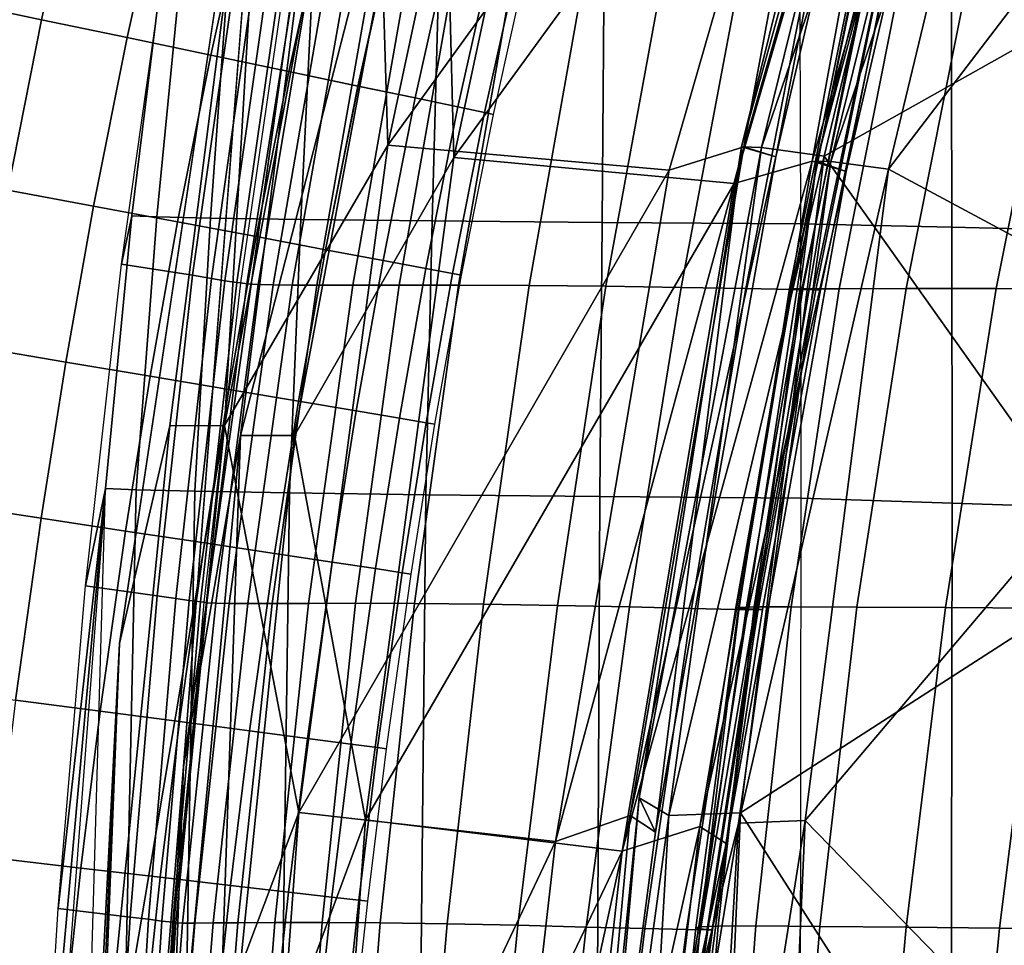
# Model space of a CAD drawing. Units: inches. Extents: x -13 to 14.7, y -14 to 12.8.
# Drawn here: x -10.2 to -8.5, y 3.1 to 4.7 of the extents above; entities that cross this region are included whole.
import ezdxf

# ---------------------------------------------------------------- set-up
doc = ezdxf.new("R2010")
doc.units = ezdxf.units.IN
doc.header["$MEASUREMENT"] = 0
for name, color, linetype in [('SEAT-ARM', 5, 'Continuous'), ('SEAT-SEATBACK', 5, 'Continuous'), ('SEAT-SEATMOULD', 5, 'Continuous')]:
    doc.layers.add(name, color=color, linetype=linetype)

msp = doc.modelspace()

# ---------------------------------------------------------------- linework, layer by layer
at = {"layer": 'SEAT-ARM'}
for points in [[(-10.1363, 4.6641, 26.6101), (-10.0621, 4.9963, 26.6101), (-10.1991, 5.0289, 26.5801), (-10.2742, 4.693, 26.5801)], [(-10.1363, 4.6641, 25.2397), (-10.0621, 4.9963, 25.2397), (-10.1991, 5.0289, 25.2696), (-10.2742, 4.693, 25.2696)], [(-9.9953, 4.6346, 26.6101), (-9.9219, 4.963, 26.6101), (-10.0621, 4.9963, 26.6101), (-10.1363, 4.6641, 26.6101)], [(-9.9953, 4.6346, 25.2397), (-9.9219, 4.963, 25.2397), (-10.0621, 4.9963, 25.2397), (-10.1363, 4.6641, 25.2397)], [(-9.8574, 4.6057, 26.5801), (-9.7849, 4.9304, 26.5801), (-9.9219, 4.963, 26.6101), (-9.9953, 4.6346, 26.6101)], [(-9.8574, 4.6057, 25.2696), (-9.7849, 4.9304, 25.2696), (-9.9219, 4.963, 25.2397), (-9.9953, 4.6346, 25.2397)], [(-9.7286, 4.5788, 26.5215), (-9.6569, 4.9, 26.5215), (-9.7849, 4.9304, 26.5801), (-9.8574, 4.6057, 26.5801)], [(-9.7286, 4.5788, 25.3282), (-9.6568, 4.9, 25.3282), (-9.7849, 4.9304, 25.2696), (-9.8574, 4.6057, 25.2696)], [(-9.6146, 4.5549, 26.4369), (-9.5435, 4.8731, 26.4369), (-9.6569, 4.9, 26.5215), (-9.7286, 4.5788, 26.5215)], [(-9.6145, 4.5549, 25.4129), (-9.5435, 4.8731, 25.4129), (-9.6568, 4.9, 25.3282), (-9.7286, 4.5788, 25.3282)], [(-9.5202, 4.5352, 26.3298), (-9.4497, 4.8508, 26.3298), (-9.5435, 4.8731, 26.4369), (-9.6146, 4.5549, 26.4369)], [(-9.5202, 4.5352, 25.5199), (-9.4497, 4.8508, 25.5199), (-9.5435, 4.8731, 25.4129), (-9.6145, 4.5549, 25.4129)], [(-9.4497, 4.5204, 26.2051), (-9.3796, 4.8341, 26.2051), (-9.4497, 4.8508, 26.3298), (-9.5202, 4.5352, 26.3298)], [(-9.4497, 4.5204, 25.6446), (-9.3796, 4.8341, 25.6446), (-9.4497, 4.8508, 25.5199), (-9.5202, 4.5352, 25.5199)], [(-9.4062, 4.5113, 26.0681), (-9.3363, 4.8238, 26.0681), (-9.3796, 4.8341, 26.2051), (-9.4497, 4.5204, 26.2051)], [(-9.4062, 4.5113, 25.7816), (-9.3363, 4.8238, 25.7816), (-9.3796, 4.8341, 25.6446), (-9.4497, 4.5204, 25.6446)], [(-9.3914, 4.5082, 25.9249), (-9.3217, 4.8203, 25.9249), (-9.3363, 4.8238, 26.0681), (-9.4062, 4.5113, 26.0681)], [(-9.3914, 4.5082, 25.9249), (-9.3217, 4.8203, 25.9249), (-9.3363, 4.8238, 25.7816), (-9.4062, 4.5113, 25.7816)], [(-10.1919, 4.3833, 26.6101), (-10.1363, 4.6641, 26.6101), (-10.2742, 4.693, 26.5801), (-10.3304, 4.4093, 26.5801)], [(-10.1919, 4.3833, 25.2397), (-10.1363, 4.6641, 25.2397), (-10.2742, 4.693, 25.2696), (-10.3304, 4.4093, 25.2696)], [(-10.0504, 4.3568, 26.6101), (-9.9953, 4.6346, 26.6101), (-10.1363, 4.6641, 26.6101), (-10.1919, 4.3833, 26.6101)], [(-10.0504, 4.3568, 25.2397), (-9.9953, 4.6346, 25.2397), (-10.1363, 4.6641, 25.2397), (-10.1919, 4.3833, 25.2397)], [(-9.9119, 4.3309, 26.5801), (-9.8574, 4.6057, 26.5801), (-9.9953, 4.6346, 26.6101), (-10.0504, 4.3568, 26.6101)], [(-9.9119, 4.3309, 25.2696), (-9.8574, 4.6057, 25.2696), (-9.9953, 4.6346, 25.2397), (-10.0504, 4.3568, 25.2397)], [(-9.7825, 4.3067, 26.5215), (-9.7286, 4.5788, 26.5215), (-9.8574, 4.6057, 26.5801), (-9.9119, 4.3309, 26.5801)], [(-9.7825, 4.3067, 25.3282), (-9.7286, 4.5788, 25.3282), (-9.8574, 4.6057, 25.2696), (-9.9119, 4.3309, 25.2696)], [(-9.668, 4.2852, 26.4369), (-9.6146, 4.5549, 26.4369), (-9.7286, 4.5788, 26.5215), (-9.7825, 4.3067, 26.5215)], [(-9.668, 4.2852, 25.4129), (-9.6145, 4.5549, 25.4129), (-9.7286, 4.5788, 25.3282), (-9.7825, 4.3067, 25.3282)], [(-9.5733, 4.2675, 26.3298), (-9.5202, 4.5352, 26.3298), (-9.6146, 4.5549, 26.4369), (-9.668, 4.2852, 26.4369)], [(-9.5733, 4.2675, 25.5199), (-9.5202, 4.5352, 25.5199), (-9.6145, 4.5549, 25.4129), (-9.668, 4.2852, 25.4129)], [(-9.5025, 4.2542, 26.2051), (-9.4497, 4.5204, 26.2051), (-9.5202, 4.5352, 26.3298), (-9.5733, 4.2675, 26.3298)], [(-9.5025, 4.2542, 25.6446), (-9.4497, 4.5204, 25.6446), (-9.5202, 4.5352, 25.5199), (-9.5733, 4.2675, 25.5199)], [(-9.4587, 4.246, 26.0681), (-9.4062, 4.5113, 26.0681), (-9.4497, 4.5204, 26.2051), (-9.5025, 4.2542, 26.2051)], [(-9.4587, 4.246, 25.7816), (-9.4062, 4.5113, 25.7816), (-9.4497, 4.5204, 25.6446), (-9.5025, 4.2542, 25.6446)], [(-9.4439, 4.2432, 25.9249), (-9.3914, 4.5082, 25.9249), (-9.4062, 4.5113, 26.0681), (-9.4587, 4.246, 26.0681)], [(-9.4439, 4.2432, 25.9249), (-9.3914, 4.5082, 25.9249), (-9.4062, 4.5113, 25.7816), (-9.4587, 4.246, 25.7816)], [(-10.096, 4.1001, 26.6101), (-10.0504, 4.3568, 26.6101), (-10.1919, 4.3833, 26.6101), (-10.238, 4.124, 26.6101)], [(-10.096, 4.1001, 25.2397), (-10.0504, 4.3568, 25.2397), (-10.1919, 4.3833, 25.2397), (-10.238, 4.124, 25.2397)], [(-9.9571, 4.0767, 26.5801), (-9.9119, 4.3309, 26.5801), (-10.0504, 4.3568, 26.6101), (-10.096, 4.1001, 26.6101)], [(-9.957, 4.0767, 25.2696), (-9.9119, 4.3309, 25.2696), (-10.0504, 4.3568, 25.2397), (-10.096, 4.1001, 25.2397)], [(-9.8273, 4.0548, 26.5215), (-9.7825, 4.3067, 26.5215), (-9.9119, 4.3309, 26.5801), (-9.9571, 4.0767, 26.5801)], [(-9.8273, 4.0548, 25.3282), (-9.7825, 4.3067, 25.3282), (-9.9119, 4.3309, 25.2696), (-9.957, 4.0767, 25.2696)], [(-9.7124, 4.0355, 26.4369), (-9.668, 4.2852, 26.4369), (-9.7825, 4.3067, 26.5215), (-9.8273, 4.0548, 26.5215)], [(-9.7124, 4.0355, 25.4129), (-9.668, 4.2852, 25.4129), (-9.7825, 4.3067, 25.3282), (-9.8273, 4.0548, 25.3282)], [(-9.6173, 4.0195, 26.3298), (-9.5733, 4.2675, 26.3298), (-9.668, 4.2852, 26.4369), (-9.7124, 4.0355, 26.4369)], [(-9.6173, 4.0195, 25.5199), (-9.5733, 4.2675, 25.5199), (-9.668, 4.2852, 25.4129), (-9.7124, 4.0355, 25.4129)], [(-9.5463, 4.0075, 26.2051), (-9.5025, 4.2542, 26.2051), (-9.5733, 4.2675, 26.3298), (-9.6173, 4.0195, 26.3298)], [(-9.5463, 4.0075, 25.6446), (-9.5025, 4.2542, 25.6446), (-9.5733, 4.2675, 25.5199), (-9.6173, 4.0195, 25.5199)], [(-9.5024, 4.0002, 26.0681), (-9.4587, 4.246, 26.0681), (-9.5025, 4.2542, 26.2051), (-9.5463, 4.0075, 26.2051)], [(-9.5024, 4.0002, 25.7816), (-9.4587, 4.246, 25.7816), (-9.5025, 4.2542, 25.6446), (-9.5463, 4.0075, 25.6446)], [(-9.4876, 3.9977, 25.9249), (-9.4439, 4.2432, 25.9249), (-9.4587, 4.246, 26.0681), (-9.5024, 4.0002, 26.0681)], [(-9.4876, 3.9977, 25.9249), (-9.4439, 4.2432, 25.9249), (-9.4587, 4.246, 25.7816), (-9.5024, 4.0002, 25.7816)], [(-10.137, 3.8426, 26.6101), (-10.096, 4.1001, 26.6101), (-10.238, 4.124, 26.6101), (-10.2794, 3.8641, 26.6101)], [(-10.137, 3.8426, 25.2397), (-10.096, 4.1001, 25.2397), (-10.238, 4.124, 25.2397), (-10.2794, 3.8641, 25.2397)], [(-9.9977, 3.8217, 26.5801), (-9.9571, 4.0767, 26.5801), (-10.096, 4.1001, 26.6101), (-10.137, 3.8426, 26.6101)], [(-9.9977, 3.8217, 25.2696), (-9.957, 4.0767, 25.2696), (-10.096, 4.1001, 25.2397), (-10.137, 3.8426, 25.2397)], [(-9.8676, 3.8021, 26.5215), (-9.8273, 4.0548, 26.5215), (-9.9571, 4.0767, 26.5801), (-9.9977, 3.8217, 26.5801)], [(-9.8676, 3.8021, 25.3282), (-9.8273, 4.0548, 25.3282), (-9.957, 4.0767, 25.2696), (-9.9977, 3.8217, 25.2696)], [(-9.7523, 3.7847, 26.4369), (-9.7124, 4.0355, 26.4369), (-9.8273, 4.0548, 26.5215), (-9.8676, 3.8021, 26.5215)], [(-9.7523, 3.7847, 25.4129), (-9.7124, 4.0355, 25.4129), (-9.8273, 4.0548, 25.3282), (-9.8676, 3.8021, 25.3282)], [(-9.657, 3.7704, 26.3298), (-9.6173, 4.0195, 26.3298), (-9.7124, 4.0355, 26.4369), (-9.7523, 3.7847, 26.4369)], [(-9.657, 3.7704, 25.5199), (-9.6173, 4.0195, 25.5199), (-9.7124, 4.0355, 25.4129), (-9.7523, 3.7847, 25.4129)], [(-9.5858, 3.7597, 26.2051), (-9.5463, 4.0075, 26.2051), (-9.6173, 4.0195, 26.3298), (-9.657, 3.7704, 26.3298)], [(-9.5858, 3.7597, 25.6446), (-9.5463, 4.0075, 25.6446), (-9.6173, 4.0195, 25.5199), (-9.657, 3.7704, 25.5199)], [(-9.5418, 3.753, 26.0681), (-9.5024, 4.0002, 26.0681), (-9.5463, 4.0075, 26.2051), (-9.5858, 3.7597, 26.2051)], [(-9.5418, 3.753, 25.7816), (-9.5024, 4.0002, 25.7816), (-9.5463, 4.0075, 25.6446), (-9.5858, 3.7597, 25.6446)], [(-9.5269, 3.7508, 25.9249), (-9.4876, 3.9977, 25.9249), (-9.5024, 4.0002, 26.0681), (-9.5418, 3.753, 26.0681)], [(-9.5269, 3.7508, 25.9249), (-9.4876, 3.9977, 25.9249), (-9.5024, 4.0002, 25.7816), (-9.5418, 3.753, 25.7816)], [(-10.1792, 3.5432, 26.6101), (-10.137, 3.8426, 26.6101), (-10.2794, 3.8641, 26.6101), (-10.322, 3.5619, 26.6101)], [(-10.1792, 3.5432, 25.2397), (-10.137, 3.8426, 25.2397), (-10.2794, 3.8641, 25.2397), (-10.322, 3.5619, 25.2397)], [(-10.0395, 3.5248, 26.5801), (-9.9977, 3.8217, 26.5801), (-10.137, 3.8426, 26.6101), (-10.1792, 3.5432, 26.6101)], [(-10.0395, 3.5248, 25.2696), (-9.9977, 3.8217, 25.2696), (-10.137, 3.8426, 25.2397), (-10.1792, 3.5432, 25.2397)], [(-9.909, 3.5077, 26.5215), (-9.8676, 3.8021, 26.5215), (-9.9977, 3.8217, 26.5801), (-10.0395, 3.5248, 26.5801)], [(-9.909, 3.5077, 25.3282), (-9.8676, 3.8021, 25.3282), (-9.9977, 3.8217, 25.2696), (-10.0395, 3.5248, 25.2696)], [(-9.7935, 3.4925, 26.4369), (-9.7523, 3.7847, 26.4369), (-9.8676, 3.8021, 26.5215), (-9.909, 3.5077, 26.5215)], [(-9.7935, 3.4925, 25.4129), (-9.7523, 3.7847, 25.4129), (-9.8676, 3.8021, 25.3282), (-9.909, 3.5077, 25.3282)], [(-9.6979, 3.48, 26.3298), (-9.657, 3.7704, 26.3298), (-9.7523, 3.7847, 26.4369), (-9.7935, 3.4925, 26.4369)], [(-9.6979, 3.48, 25.5199), (-9.657, 3.7704, 25.5199), (-9.7523, 3.7847, 25.4129), (-9.7935, 3.4925, 25.4129)], [(-9.6265, 3.4706, 26.2051), (-9.5858, 3.7597, 26.2051), (-9.657, 3.7704, 26.3298), (-9.6979, 3.48, 26.3298)], [(-9.6265, 3.4706, 25.6446), (-9.5858, 3.7597, 25.6446), (-9.657, 3.7704, 25.5199), (-9.6979, 3.48, 25.5199)], [(-9.5824, 3.4648, 26.0681), (-9.5418, 3.753, 26.0681), (-9.5858, 3.7597, 26.2051), (-9.6265, 3.4706, 26.2051)], [(-9.5824, 3.4648, 25.7816), (-9.5418, 3.753, 25.7816), (-9.5858, 3.7597, 25.6446), (-9.6265, 3.4706, 25.6446)], [(-9.5674, 3.4629, 25.9249), (-9.5269, 3.7508, 25.9249), (-9.5418, 3.753, 26.0681), (-9.5824, 3.4648, 26.0681)], [(-9.5674, 3.4629, 25.9249), (-9.5269, 3.7508, 25.9249), (-9.5418, 3.753, 25.7816), (-9.5824, 3.4648, 25.7816)], [(-10.0714, 3.2663, 26.5801), (-10.0395, 3.5248, 26.5801), (-10.1792, 3.5432, 26.6101), (-10.2113, 3.2825, 26.6101)], [(-10.0714, 3.2663, 25.2696), (-10.0395, 3.5248, 25.2696), (-10.1792, 3.5432, 25.2397), (-10.2113, 3.2825, 25.2397)], [(-9.9407, 3.2512, 26.5215), (-9.909, 3.5077, 26.5215), (-10.0395, 3.5248, 26.5801), (-10.0714, 3.2663, 26.5801)], [(-9.9407, 3.2512, 25.3282), (-9.909, 3.5077, 25.3282), (-10.0395, 3.5248, 25.2696), (-10.0714, 3.2663, 25.2696)], [(-9.8249, 3.2378, 26.4369), (-9.7935, 3.4925, 26.4369), (-9.909, 3.5077, 26.5215), (-9.9407, 3.2512, 26.5215)], [(-9.8249, 3.2378, 25.4129), (-9.7935, 3.4925, 25.4129), (-9.909, 3.5077, 25.3282), (-9.9407, 3.2512, 25.3282)], [(-9.7292, 3.2267, 26.3298), (-9.6979, 3.48, 26.3298), (-9.7935, 3.4925, 26.4369), (-9.8249, 3.2378, 26.4369)], [(-9.7292, 3.2267, 25.5199), (-9.6979, 3.48, 25.5199), (-9.7935, 3.4925, 25.4129), (-9.8249, 3.2378, 25.4129)], [(-9.6576, 3.2185, 26.2051), (-9.6265, 3.4706, 26.2051), (-9.6979, 3.48, 26.3298), (-9.7292, 3.2267, 26.3298)], [(-9.6576, 3.2185, 25.6446), (-9.6265, 3.4706, 25.6446), (-9.6979, 3.48, 25.5199), (-9.7292, 3.2267, 25.5199)], [(-9.6134, 3.2133, 26.0681), (-9.5824, 3.4648, 26.0681), (-9.6265, 3.4706, 26.2051), (-9.6576, 3.2185, 26.2051)], [(-9.6134, 3.2133, 25.7816), (-9.5824, 3.4648, 25.7816), (-9.6265, 3.4706, 25.6446), (-9.6576, 3.2185, 25.6446)], [(-9.5985, 3.2116, 25.9249), (-9.5674, 3.4629, 25.9249), (-9.5824, 3.4648, 26.0681), (-9.6134, 3.2133, 26.0681)], [(-9.5985, 3.2116, 25.9249), (-9.5674, 3.4629, 25.9249), (-9.5824, 3.4648, 25.7816), (-9.6134, 3.2133, 25.7816)], [(-10.1042, 2.9593, 26.5801), (-10.0714, 3.2663, 26.5801), (-10.2113, 3.2825, 26.6101), (-10.2445, 2.9731, 26.6101)], [(-10.1042, 2.9593, 25.2696), (-10.0714, 3.2663, 25.2696), (-10.2113, 3.2825, 25.2397), (-10.2445, 2.9731, 25.2397)], [(-9.9733, 2.9463, 26.5215), (-9.9407, 3.2512, 26.5215), (-10.0714, 3.2663, 26.5801), (-10.1042, 2.9593, 26.5801)], [(-9.9733, 2.9463, 25.3282), (-9.9407, 3.2512, 25.3282), (-10.0714, 3.2663, 25.2696), (-10.1042, 2.9593, 25.2696)], [(-9.8573, 2.9349, 26.4369), (-9.8249, 3.2378, 26.4369), (-9.9407, 3.2512, 26.5215), (-9.9733, 2.9463, 26.5215)], [(-9.8573, 2.9349, 25.4129), (-9.8249, 3.2378, 25.4129), (-9.9407, 3.2512, 25.3282), (-9.9733, 2.9463, 25.3282)], [(-9.7614, 2.9254, 26.3298), (-9.7292, 3.2267, 26.3298), (-9.8249, 3.2378, 26.4369), (-9.8573, 2.9349, 26.4369)], [(-9.7614, 2.9254, 25.5199), (-9.7292, 3.2267, 25.5199), (-9.8249, 3.2378, 25.4129), (-9.8573, 2.9349, 25.4129)], [(-9.6897, 2.9184, 26.2051), (-9.6576, 3.2185, 26.2051), (-9.7292, 3.2267, 26.3298), (-9.7614, 2.9254, 26.3298)], [(-9.6897, 2.9184, 25.6446), (-9.6576, 3.2185, 25.6446), (-9.7292, 3.2267, 25.5199), (-9.7614, 2.9254, 25.5199)], [(-9.6455, 2.914, 26.0681), (-9.6134, 3.2133, 26.0681), (-9.6576, 3.2185, 26.2051), (-9.6897, 2.9184, 26.2051)], [(-9.6455, 2.914, 25.7816), (-9.6134, 3.2133, 25.7816), (-9.6576, 3.2185, 25.6446), (-9.6897, 2.9184, 25.6446)], [(-9.6305, 2.9125, 25.9249), (-9.5985, 3.2116, 25.9249), (-9.6134, 3.2133, 26.0681), (-9.6455, 2.914, 26.0681)], [(-9.6305, 2.9125, 25.9249), (-9.5985, 3.2116, 25.9249), (-9.6134, 3.2133, 25.7816), (-9.6455, 2.914, 25.7816)]]:
    msp.add_3dface(points, dxfattribs=at)
at = {"layer": 'SEAT-SEATBACK'}
for points in [[(-10.0045, 4.2614, 29.5251), (-9.9295, 4.7897, 29.5251), (-9.9258, 4.8412, 29.8751), (-9.9874, 4.3411, 29.8791)], [(-9.9874, 4.3411, 29.8791), (-9.9258, 4.8412, 29.8751), (-9.8971, 4.8402, 30.2237), (-9.9461, 4.3393, 30.2304)], [(-9.9461, 4.3393, 30.2304), (-9.8971, 4.8402, 30.2237), (-9.8212, 4.839, 30.5649), (-9.8579, 4.3372, 30.5727)], [(-9.8579, 4.3372, 30.5727), (-9.8212, 4.839, 30.5649), (-9.6838, 4.8376, 30.8861), (-9.709, 4.3349, 30.8931)], [(-9.709, 4.3349, 30.8931), (-9.6838, 4.8376, 30.8861), (-9.4785, 4.8362, 31.1685), (-9.4924, 4.3325, 31.1719)], [(-9.4924, 4.3325, 31.1719), (-9.4785, 4.8362, 31.1685), (-9.2079, 4.8348, 31.3887), (-9.2121, 4.33, 31.3862)], [(-9.2121, 4.33, 31.3862), (-9.2079, 4.8348, 31.3887), (-8.8868, 4.8334, 31.5248), (-8.8852, 4.3277, 31.5192)], [(-8.6353, 4.3221, 31.5493), (-8.6368, 4.8307, 31.5558), (-8.8868, 4.8334, 31.5248), (-8.8852, 4.3277, 31.5192)], [(-8.3866, 4.3162, 31.5091), (-8.388, 4.8277, 31.5156), (-8.6368, 4.8307, 31.5558), (-8.6353, 4.3221, 31.5493)], [(-9.9295, 4.7897, 29.5251), (-9.8128, 4.769, 29.5305), (-9.8872, 4.243, 29.5269), (-10.0045, 4.2614, 29.5251)], [(-9.8128, 4.769, 29.5305), (-9.7818, 4.7632, 29.5255), (-9.8563, 4.2379, 29.5209), (-9.8872, 4.243, 29.5269)], [(-9.7818, 4.7632, 29.5255), (-9.7594, 4.7589, 29.5121), (-9.8342, 4.2341, 29.5069), (-9.8563, 4.2379, 29.5209)], [(-9.7594, 4.7589, 29.5121), (-9.7389, 4.7557, 29.4848), (-9.8144, 4.2313, 29.479), (-9.8342, 4.2341, 29.5069)], [(-9.7389, 4.7557, 29.4848), (-9.7319, 4.7548, 29.4562), (-9.8083, 4.2306, 29.4502), (-9.8144, 4.2313, 29.479)], [(-9.7976, 4.2291, 29.2072), (-9.7149, 4.7527, 29.216), (-9.7319, 4.7548, 29.4562), (-9.8083, 4.2306, 29.4502)], [(-9.7791, 4.228, 28.9646), (-9.6918, 4.7511, 28.9762), (-9.7149, 4.7527, 29.216), (-9.7976, 4.2291, 29.2072)], [(-9.7544, 4.2273, 28.7226), (-9.6641, 4.75, 28.7369), (-9.6918, 4.7511, 28.9762), (-9.7791, 4.228, 28.9646)], [(-9.7228, 4.2269, 28.4813), (-9.631, 4.7493, 28.4983), (-9.6641, 4.75, 28.7369), (-9.7544, 4.2273, 28.7226)], [(-9.6826, 4.2267, 28.2414), (-9.5906, 4.7489, 28.2608), (-9.631, 4.7493, 28.4983), (-9.7228, 4.2269, 28.4813)], [(-9.6232, 4.2267, 27.9664), (-9.5314, 4.7488, 27.9858), (-9.5906, 4.7489, 28.2608), (-9.6826, 4.2267, 28.2414)], [(-9.5464, 4.227, 27.6958), (-9.4551, 4.7491, 27.715), (-9.5314, 4.7488, 27.9858), (-9.6232, 4.2267, 27.9664)], [(-9.4488, 4.227, 27.432), (-9.3574, 4.7495, 27.4513), (-9.4551, 4.7491, 27.715), (-9.5464, 4.227, 27.6958)], [(-9.3323, 4.2264, 27.176), (-9.2393, 4.7496, 27.1959), (-9.3574, 4.7495, 27.4513), (-9.4488, 4.227, 27.432)], [(-9.2057, 4.225, 26.9247), (-9.1099, 4.749, 26.9461), (-9.2393, 4.7496, 27.1959), (-9.3323, 4.2264, 27.176)], [(-9.0818, 4.223, 26.6721), (-8.9826, 4.7478, 26.6952), (-9.1099, 4.749, 26.9461), (-9.2057, 4.225, 26.9247)], [(-8.975, 4.221, 26.412), (-8.8724, 4.7462, 26.4364), (-8.9826, 4.7478, 26.6952), (-9.0818, 4.223, 26.6721)], [(-8.8987, 4.2195, 26.1414), (-8.7931, 4.745, 26.1666), (-8.8724, 4.7462, 26.4364), (-8.975, 4.221, 26.412)], [(-8.903, 4.2206, 24.4579), (-8.7973, 4.7429, 24.4836), (-8.792, 4.7435, 24.7648), (-8.8997, 4.2203, 24.7392)], [(-8.8812, 4.2207, 24.1775), (-8.7772, 4.7423, 24.2031), (-8.7973, 4.7429, 24.4836), (-8.903, 4.2206, 24.4579)], [(-8.8997, 4.2203, 24.7392), (-8.792, 4.7435, 24.7648), (-8.7733, 4.7439, 25.0456), (-8.8829, 4.2198, 25.02)], [(-8.8598, 4.219, 25.8629), (-8.7519, 4.7444, 25.8885), (-8.7931, 4.745, 26.1666), (-8.8987, 4.2195, 26.1414)], [(-8.8829, 4.2198, 25.02), (-8.7733, 4.7439, 25.0456), (-8.7531, 4.744, 25.3262), (-8.8635, 4.2193, 25.3007)], [(-8.8211, 4.2207, 23.903), (-8.7178, 4.7422, 23.9284), (-8.7772, 4.7423, 24.2031), (-8.8812, 4.2207, 24.1775)], [(-8.8635, 4.2193, 25.3007), (-8.7531, 4.744, 25.3262), (-8.7423, 4.7442, 25.6074), (-8.852, 4.219, 25.5818)], [(-8.852, 4.219, 25.5818), (-8.7423, 4.7442, 25.6074), (-8.7519, 4.7444, 25.8885), (-8.8598, 4.219, 25.8629)], [(-8.7109, 4.221, 23.6446), (-8.6069, 4.7435, 23.6703), (-8.7178, 4.7422, 23.9284), (-8.8211, 4.2207, 23.903)], [(-8.5625, 4.2212, 23.4057), (-8.4581, 4.7449, 23.4316), (-8.6069, 4.7435, 23.6703), (-8.7109, 4.221, 23.6446)], [(-8.4062, 4.2209, 23.1718), (-8.3025, 4.7451, 23.1972), (-8.4581, 4.7449, 23.4316), (-8.5625, 4.2212, 23.4057)], [(-10.0635, 3.7311, 29.5252), (-10.0045, 4.2614, 29.5251), (-9.9874, 4.3411, 29.8791), (-10.0309, 3.892, 29.8819)], [(-10.0309, 3.892, 29.8819), (-9.9874, 4.3411, 29.8791), (-9.9461, 4.3393, 30.2304), (-9.9801, 3.8898, 30.2351)], [(-9.9801, 3.8898, 30.2351), (-9.9461, 4.3393, 30.2304), (-9.8579, 4.3372, 30.5727), (-9.8836, 3.8872, 30.5785)], [(-9.8836, 3.8872, 30.5785), (-9.8579, 4.3372, 30.5727), (-9.709, 4.3349, 30.8931), (-9.7273, 3.8844, 30.8988)], [(-9.7273, 3.8844, 30.8988), (-9.709, 4.3349, 30.8931), (-9.4924, 4.3325, 31.1719), (-9.5029, 3.8814, 31.1754)], [(-9.5029, 3.8814, 31.1754), (-9.4924, 4.3325, 31.1719), (-9.2121, 4.33, 31.3862), (-9.2157, 3.8784, 31.3858)], [(-9.2157, 3.8784, 31.3858), (-9.2121, 4.33, 31.3862), (-8.8852, 4.3277, 31.5192), (-8.8846, 3.8756, 31.5168)], [(-8.6347, 3.8676, 31.5463), (-8.6353, 4.3221, 31.5493), (-8.8852, 4.3277, 31.5192), (-8.8846, 3.8756, 31.5168)], [(-8.3864, 3.8591, 31.5058), (-8.3866, 4.3162, 31.5091), (-8.6353, 4.3221, 31.5493), (-8.6347, 3.8676, 31.5463)], [(-10.0045, 4.2614, 29.5251), (-9.8872, 4.243, 29.5269), (-9.9456, 3.715, 29.5237), (-10.0635, 3.7311, 29.5252)], [(-9.8872, 4.243, 29.5269), (-9.8563, 4.2379, 29.5209), (-9.9148, 3.7106, 29.5169), (-9.9456, 3.715, 29.5237)], [(-9.8563, 4.2379, 29.5209), (-9.8342, 4.2341, 29.5069), (-9.8931, 3.7072, 29.5023), (-9.9148, 3.7106, 29.5169)], [(-9.8342, 4.2341, 29.5069), (-9.8144, 4.2313, 29.479), (-9.874, 3.7048, 29.4739), (-9.8931, 3.7072, 29.5023)], [(-9.8144, 4.2313, 29.479), (-9.8083, 4.2306, 29.4502), (-9.8686, 3.7043, 29.445), (-9.874, 3.7048, 29.4739)], [(-9.8635, 3.7033, 29.1999), (-9.7976, 4.2291, 29.2072), (-9.8083, 4.2306, 29.4502), (-9.8686, 3.7043, 29.445)], [(-9.8491, 3.7026, 28.9553), (-9.7791, 4.228, 28.9646), (-9.7976, 4.2291, 29.2072), (-9.8635, 3.7033, 29.1999)], [(-9.8268, 3.7023, 28.7112), (-9.7544, 4.2273, 28.7226), (-9.7791, 4.228, 28.9646), (-9.8491, 3.7026, 28.9553)], [(-9.7962, 3.7022, 28.468), (-9.7228, 4.2269, 28.4813), (-9.7544, 4.2273, 28.7226), (-9.8268, 3.7023, 28.7112)], [(-9.7558, 3.7023, 28.2262), (-9.6826, 4.2267, 28.2414), (-9.7228, 4.2269, 28.4813), (-9.7962, 3.7022, 28.468)], [(-9.6959, 3.7024, 27.9517), (-9.6232, 4.2267, 27.9664), (-9.6826, 4.2267, 28.2414), (-9.7558, 3.7023, 28.2262)], [(-9.6184, 3.7026, 27.6816), (-9.5464, 4.227, 27.6958), (-9.6232, 4.2267, 27.9664), (-9.6959, 3.7024, 27.9517)], [(-9.5216, 3.7023, 27.4178), (-9.4488, 4.227, 27.432), (-9.5464, 4.227, 27.6958), (-9.6184, 3.7026, 27.6816)], [(-9.4078, 3.7012, 27.1609), (-9.3323, 4.2264, 27.176), (-9.4488, 4.227, 27.432), (-9.5216, 3.7023, 27.4178)], [(-9.2857, 3.6991, 26.9078), (-9.2057, 4.225, 26.9247), (-9.3323, 4.2264, 27.176), (-9.4078, 3.7012, 27.1609)], [(-9.1668, 3.6966, 26.6531), (-9.0818, 4.223, 26.6721), (-9.2057, 4.225, 26.9247), (-9.2857, 3.6991, 26.9078)], [(-9.0647, 3.6942, 26.3914), (-8.975, 4.221, 26.412), (-9.0818, 4.223, 26.6721), (-9.1668, 3.6966, 26.6531)], [(-8.9919, 3.6926, 26.1202), (-8.8987, 4.2195, 26.1414), (-8.975, 4.221, 26.412), (-9.0647, 3.6942, 26.3914)], [(-8.9862, 3.6959, 24.4377), (-8.903, 4.2206, 24.4579), (-8.8997, 4.2203, 24.7392), (-8.9872, 3.6948, 24.7187)], [(-8.9612, 3.6966, 24.1579), (-8.8812, 4.2207, 24.1775), (-8.903, 4.2206, 24.4579), (-8.9862, 3.6959, 24.4377)], [(-8.9002, 3.6968, 23.8839), (-8.8211, 4.2207, 23.903), (-8.8812, 4.2207, 24.1775), (-8.9612, 3.6966, 24.1579)], [(-8.7921, 3.6963, 23.6249), (-8.7109, 4.221, 23.6446), (-8.8211, 4.2207, 23.903), (-8.9002, 3.6968, 23.8839)], [(-8.646, 3.6955, 23.385), (-8.5625, 4.2212, 23.4057), (-8.7109, 4.221, 23.6446), (-8.7921, 3.6963, 23.6249)], [(-8.4903, 3.6947, 23.151), (-8.4062, 4.2209, 23.1718), (-8.5625, 4.2212, 23.4057), (-8.646, 3.6955, 23.385)], [(-8.955, 3.6921, 25.8417), (-8.8598, 4.219, 25.8629), (-8.8987, 4.2195, 26.1414), (-8.9919, 3.6926, 26.1202)], [(-8.9872, 3.6948, 24.7187), (-8.8997, 4.2203, 24.7392), (-8.8829, 4.2198, 25.02), (-8.9746, 3.6936, 24.9995)], [(-8.9746, 3.6936, 24.9995), (-8.8829, 4.2198, 25.02), (-8.8635, 4.2193, 25.3007), (-8.9582, 3.6927, 25.28)], [(-8.9582, 3.6927, 25.28), (-8.8635, 4.2193, 25.3007), (-8.852, 4.219, 25.5818), (-8.9478, 3.6922, 25.5609)], [(-8.9478, 3.6922, 25.5609), (-8.852, 4.219, 25.5818), (-8.8598, 4.219, 25.8629), (-8.955, 3.6921, 25.8417)], [(-10.1654, 2.1339, 29.5251), (-10.1438, 0, 29.89), (-10.0309, 3.892, 29.8819), (-10.1654, 2.1339, 29.5251)], [(-10.0309, 3.892, 29.8819), (-10.1654, 2.1339, 29.5251), (-10.1419, 2.667, 29.5252), (-10.0309, 3.892, 29.8819)], [(-10.1438, 0, 29.89), (-10.0309, 3.892, 29.8819), (-9.9801, 3.8898, 30.2351), (-10.063, 0, 30.2494)], [(-10.0309, 3.892, 29.8819), (-10.1419, 2.667, 29.5252), (-10.1086, 3.1995, 29.5253), (-10.0309, 3.892, 29.8819)], [(-10.0309, 3.892, 29.8819), (-10.1086, 3.1995, 29.5253), (-10.0635, 3.7311, 29.5252), (-10.0309, 3.892, 29.8819)], [(-10.063, 0, 30.2494), (-9.9801, 3.8898, 30.2351), (-9.8836, 3.8872, 30.5785), (-9.9485, 0, 30.5995)], [(-9.9485, 0, 30.5995), (-9.8836, 3.8872, 30.5785), (-9.7273, 3.8844, 30.8988), (-9.7821, 0, 30.9276)], [(-9.7821, 0, 30.9276), (-9.7273, 3.8844, 30.8988), (-9.5029, 3.8814, 31.1754), (-9.5423, 0, 31.2058)], [(-9.5423, 0, 31.2058), (-9.5029, 3.8814, 31.1754), (-9.2157, 3.8784, 31.3858), (-9.2345, 0, 31.4064)], [(-9.2345, 0, 31.4064), (-9.2157, 3.8784, 31.3858), (-8.8846, 3.8756, 31.5168), (-8.8892, 0, 31.5335)], [(-8.6418, 0, 31.5607), (-8.6347, 3.8676, 31.5463), (-8.8846, 3.8756, 31.5168), (-8.8892, 0, 31.5335)], [(-8.3969, 0, 31.5151), (-8.3864, 3.8591, 31.5058), (-8.6347, 3.8676, 31.5463), (-8.6418, 0, 31.5607)], [(-10.0635, 3.7311, 29.5252), (-9.9456, 3.715, 29.5237), (-9.9904, 3.1856, 29.5209), (-10.1086, 3.1995, 29.5253)], [(-9.9456, 3.715, 29.5237), (-9.9148, 3.7106, 29.5169), (-9.9597, 3.1819, 29.5134), (-9.9904, 3.1856, 29.5209)], [(-9.9148, 3.7106, 29.5169), (-9.8931, 3.7072, 29.5023), (-9.9382, 3.179, 29.4984), (-9.9597, 3.1819, 29.5134)], [(-9.8931, 3.7072, 29.5023), (-9.874, 3.7048, 29.4739), (-9.9197, 3.177, 29.4696), (-9.9382, 3.179, 29.4984)], [(-9.874, 3.7048, 29.4739), (-9.8686, 3.7043, 29.445), (-9.915, 3.1766, 29.4405), (-9.9197, 3.177, 29.4696)], [(-9.9147, 3.176, 29.1941), (-9.8635, 3.7033, 29.1999), (-9.8686, 3.7043, 29.445), (-9.915, 3.1766, 29.4405)], [(-9.9038, 3.1757, 28.9479), (-9.8491, 3.7026, 28.9553), (-9.8635, 3.7033, 29.1999), (-9.9147, 3.176, 29.1941)], [(-9.8834, 3.1757, 28.7024), (-9.8268, 3.7023, 28.7112), (-9.8491, 3.7026, 28.9553), (-9.9038, 3.1757, 28.9479)], [(-9.8533, 3.1759, 28.4578), (-9.7962, 3.7022, 28.468), (-9.8268, 3.7023, 28.7112), (-9.8834, 3.1757, 28.7024)], [(-9.8125, 3.1763, 28.2148), (-9.7558, 3.7023, 28.2262), (-9.7962, 3.7022, 28.468), (-9.8533, 3.1759, 28.4578)], [(-9.7517, 3.1764, 27.941), (-9.6959, 3.7024, 27.9517), (-9.7558, 3.7023, 28.2262), (-9.8125, 3.1763, 28.2148)], [(-9.6736, 3.1765, 27.6715), (-9.6184, 3.7026, 27.6816), (-9.6959, 3.7024, 27.9517), (-9.7517, 3.1764, 27.941)], [(-9.5778, 3.176, 27.4079), (-9.5216, 3.7023, 27.4178), (-9.6184, 3.7026, 27.6816), (-9.6736, 3.1765, 27.6715)], [(-9.4676, 3.1745, 27.1499), (-9.4078, 3.7012, 27.1609), (-9.5216, 3.7023, 27.4178), (-9.5778, 3.176, 27.4079)], [(-9.3509, 3.172, 26.8947), (-9.2857, 3.6991, 26.9078), (-9.4078, 3.7012, 27.1609), (-9.4676, 3.1745, 27.1499)], [(-9.2383, 3.1692, 26.6378), (-9.1668, 3.6966, 26.6531), (-9.2857, 3.6991, 26.9078), (-9.3509, 3.172, 26.8947)], [(-9.1418, 3.1667, 26.3745), (-9.0647, 3.6942, 26.3914), (-9.1668, 3.6966, 26.6531), (-9.2383, 3.1692, 26.6378)], [(-9.0731, 3.165, 26.1026), (-8.9919, 3.6926, 26.1202), (-9.0647, 3.6942, 26.3914), (-9.1418, 3.1667, 26.3745)], [(-9.0378, 3.1644, 25.8244), (-8.955, 3.6921, 25.8417), (-8.9919, 3.6926, 26.1202), (-9.0731, 3.165, 26.1026)], [(-9.0504, 3.1695, 24.4224), (-8.9862, 3.6959, 24.4377), (-8.9872, 3.6948, 24.7187), (-9.0574, 3.1679, 24.7028)], [(-9.0574, 3.1679, 24.7028), (-8.9872, 3.6948, 24.7187), (-8.9746, 3.6936, 24.9995), (-9.0506, 3.1663, 24.9833)], [(-9.0506, 3.1663, 24.9833), (-8.9746, 3.6936, 24.9995), (-8.9582, 3.6927, 25.28), (-9.0386, 3.1652, 25.2636)], [(-9.021, 3.1708, 24.1435), (-8.9612, 3.6966, 24.1579), (-8.9862, 3.6959, 24.4377), (-9.0504, 3.1695, 24.4224)], [(-9.0386, 3.1652, 25.2636), (-8.9582, 3.6927, 25.28), (-8.9478, 3.6922, 25.5609), (-9.0303, 3.1646, 25.544)], [(-9.0303, 3.1646, 25.544), (-8.9478, 3.6922, 25.5609), (-8.955, 3.6921, 25.8417), (-9.0378, 3.1644, 25.8244)], [(-8.9584, 3.1712, 23.8702), (-8.9002, 3.6968, 23.8839), (-8.9612, 3.6966, 24.1579), (-9.021, 3.1708, 24.1435)], [(-8.8529, 3.1703, 23.6106), (-8.7921, 3.6963, 23.6249), (-8.9002, 3.6968, 23.8839), (-8.9584, 3.1712, 23.8702)], [(-8.7106, 3.1688, 23.3689), (-8.646, 3.6955, 23.385), (-8.7921, 3.6963, 23.6249), (-8.8529, 3.1703, 23.6106)], [(-8.5569, 3.1674, 23.1342), (-8.4903, 3.6947, 23.151), (-8.646, 3.6955, 23.385), (-8.7106, 3.1688, 23.3689)], [(-8.4142, 3.1666, 22.8928), (-8.3477, 3.694, 22.9089), (-8.4903, 3.6947, 23.151), (-8.5569, 3.1674, 23.1342)], [(-10.1086, 3.1995, 29.5253), (-9.9904, 3.1856, 29.5209), (-10.0235, 2.6554, 29.5186), (-10.1419, 2.667, 29.5252)], [(-9.9904, 3.1856, 29.5209), (-9.9597, 3.1819, 29.5134), (-9.993, 2.6523, 29.5105), (-10.0235, 2.6554, 29.5186)], [(-9.9597, 3.1819, 29.5134), (-9.9382, 3.179, 29.4984), (-9.9717, 2.6499, 29.4951), (-9.993, 2.6523, 29.5105)], [(-9.9382, 3.179, 29.4984), (-9.9197, 3.177, 29.4696), (-9.9537, 2.6483, 29.4659), (-9.9717, 2.6499, 29.4951)], [(-9.9197, 3.177, 29.4696), (-9.915, 3.1766, 29.4405), (-9.9495, 2.6479, 29.4368), (-9.9537, 2.6483, 29.4659)], [(-9.9531, 2.6477, 29.1895), (-9.9147, 3.176, 29.1941), (-9.915, 3.1766, 29.4405), (-9.9495, 2.6479, 29.4368)], [(-9.945, 2.6477, 28.9424), (-9.9038, 3.1757, 28.9479), (-9.9147, 3.176, 29.1941), (-9.9531, 2.6477, 29.1895)], [(-9.9261, 2.6479, 28.6958), (-9.8834, 3.1757, 28.7024), (-9.9038, 3.1757, 28.9479), (-9.945, 2.6477, 28.9424)], [(-9.8963, 2.6484, 28.4504), (-9.8533, 3.1759, 28.4578), (-9.8834, 3.1757, 28.7024), (-9.9261, 2.6479, 28.6958)], [(-9.8547, 2.649, 28.2066), (-9.8125, 3.1763, 28.2148), (-9.8533, 3.1759, 28.4578), (-9.8963, 2.6484, 28.4504)], [(-9.7929, 2.6491, 27.9335), (-9.7517, 3.1764, 27.941), (-9.8125, 3.1763, 28.2148), (-9.8547, 2.649, 28.2066)], [(-9.7142, 2.6492, 27.6648), (-9.6736, 3.1765, 27.6715), (-9.7517, 3.1764, 27.941), (-9.7929, 2.6491, 27.9335)], [(-9.6196, 2.6485, 27.4013), (-9.5778, 3.176, 27.4079), (-9.6736, 3.1765, 27.6715), (-9.7142, 2.6492, 27.6648)], [(-9.5133, 2.6468, 27.1422), (-9.4676, 3.1745, 27.1499), (-9.5778, 3.176, 27.4079), (-9.6196, 2.6485, 27.4013)], [(-9.4025, 2.6443, 26.885), (-9.3509, 3.172, 26.8947), (-9.4676, 3.1745, 27.1499), (-9.5133, 2.6468, 27.1422)], [(-9.2966, 2.6415, 26.6259), (-9.2383, 3.1692, 26.6378), (-9.3509, 3.172, 26.8947), (-9.4025, 2.6443, 26.885)], [(-9.2062, 2.6389, 26.3609), (-9.1418, 3.1667, 26.3745), (-9.2383, 3.1692, 26.6378), (-9.2966, 2.6415, 26.6259)], [(-9.1417, 2.6373, 26.0885), (-9.0731, 3.165, 26.1026), (-9.1418, 3.1667, 26.3745), (-9.2062, 2.6389, 26.3609)], [(-9.0986, 2.6421, 24.4113), (-9.0504, 3.1695, 24.4224), (-9.0574, 3.1679, 24.7028), (-9.1123, 2.6402, 24.6909)], [(-9.1123, 2.6402, 24.6909), (-9.0574, 3.1679, 24.7028), (-9.0506, 3.1663, 24.9833), (-9.1122, 2.6385, 24.9709)], [(-9.1122, 2.6385, 24.9709), (-9.0506, 3.1663, 24.9833), (-9.0386, 3.1652, 25.2636), (-9.1051, 2.6373, 25.2509)], [(-9.0639, 2.6437, 24.1335), (-9.021, 3.1708, 24.1435), (-9.0504, 3.1695, 24.4224), (-9.0986, 2.6421, 24.4113)], [(-8.999, 2.6444, 23.8613), (-8.9584, 3.1712, 23.8702), (-9.021, 3.1708, 24.1435), (-9.0639, 2.6437, 24.1335)], [(-8.896, 2.6435, 23.6012), (-8.8529, 3.1703, 23.6106), (-8.9584, 3.1712, 23.8702), (-8.999, 2.6444, 23.8613)], [(-8.7584, 2.6415, 23.3574), (-8.7106, 3.1688, 23.3689), (-8.8529, 3.1703, 23.6106), (-8.896, 2.6435, 23.6012)], [(-8.6076, 2.6397, 23.1214), (-8.5569, 3.1674, 23.1342), (-8.7106, 3.1688, 23.3689), (-8.7584, 2.6415, 23.3574)], [(-8.4655, 2.6388, 22.8802), (-8.4142, 3.1666, 22.8928), (-8.5569, 3.1674, 23.1342), (-8.6076, 2.6397, 23.1214)], [(-9.1079, 2.6366, 25.8107), (-9.0378, 3.1644, 25.8244), (-9.0731, 3.165, 26.1026), (-9.1417, 2.6373, 26.0885)], [(-9.0996, 2.6368, 25.5308), (-9.0303, 3.1646, 25.544), (-9.0378, 3.1644, 25.8244), (-9.1079, 2.6366, 25.8107)], [(-9.1051, 2.6373, 25.2509), (-9.0386, 3.1652, 25.2636), (-9.0303, 3.1646, 25.544), (-9.0996, 2.6368, 25.5308)]]:
    msp.add_3dface(points, dxfattribs=at)
at = {"layer": 'SEAT-SEATMOULD'}
for points in [[(-9.5904, 5.2962, 28.2634), (-9.3338, 5.5405, 27.5551), (-9.5654, 4.4573, 27.5032)], [(-9.1014, 4.416, 26.5058), (-9.5654, 4.4573, 27.5032), (-8.7751, 5.5491, 26.3843)], [(-9.5654, 4.4573, 27.5032), (-9.3338, 5.5405, 27.5551), (-8.7751, 5.5491, 26.3843)], [(-8.9785, 4.4546, 26.1604), (-9.1014, 4.416, 26.5058), (-8.7751, 5.5491, 26.3843)], [(-8.9822, 4.4547, 24.5206), (-8.9255, 4.4383, 25.7214), (-8.7104, 5.5462, 24.6109)], [(-8.9822, 4.4547, 24.5206), (-8.7104, 5.5462, 24.6109), (-8.6824, 5.5372, 24.2073)], [(-8.6824, 5.5372, 24.2073), (-8.9494, 4.4537, 24.1188), (-8.9822, 4.4547, 24.5206)], [(-8.6695, 5.5362, 25.7862), (-8.9785, 4.4546, 26.1604), (-8.7751, 5.5491, 26.3843)], [(-8.9255, 4.4383, 25.7214), (-8.9785, 4.4546, 26.1604), (-8.6695, 5.5362, 25.7862)], [(-8.5914, 5.5027, 23.8111), (-8.9494, 4.4537, 24.1188), (-8.6824, 5.5372, 24.2073)], [(-8.9255, 4.4383, 25.7214), (-8.6695, 5.5362, 25.7862), (-8.7104, 5.5462, 24.6109)], [(-8.6666, 5.5203, 26.4225), (-9.4565, 4.4373, 27.5443), (-8.9943, 4.394, 26.5506)], [(-9.2268, 5.5101, 27.595), (-9.4565, 4.4373, 27.5443), (-8.6666, 5.5203, 26.4225)], [(-8.6666, 5.5203, 26.4225), (-8.9943, 4.394, 26.5506), (-8.8657, 4.4311, 26.1865)], [(-8.8657, 4.4311, 26.1865), (-8.5556, 5.5053, 25.7926), (-8.6666, 5.5203, 26.4225)], [(-9.4777, 5.2681, 28.2851), (-9.4565, 4.4373, 27.5443), (-9.2268, 5.5101, 27.595)], [(-8.8657, 4.4311, 26.1865), (-8.8099, 4.4139, 25.7247), (-8.5556, 5.5053, 25.7926)], [(-8.8579, 4.4309, 24.7722), (-8.5902, 5.5054, 24.8623), (-8.8099, 4.4139, 25.7247)], [(-8.5711, 5.5014, 24.2239), (-8.5902, 5.5054, 24.8623), (-8.8579, 4.4309, 24.7722)], [(-8.5902, 5.5054, 24.8623), (-8.5556, 5.5053, 25.7926), (-8.8099, 4.4139, 25.7247)], [(-8.5914, 5.5027, 23.8111), (-8.8462, 4.4394, 23.7331), (-8.9494, 4.4537, 24.1188)], [(-8.5711, 5.5014, 24.2239), (-8.8579, 4.4309, 24.7722), (-8.8351, 4.4306, 24.1374)], [(-8.1689, 4.8198, 22.7466), (-8.8462, 4.4394, 23.7331), (-8.5914, 5.5027, 23.8111)], [(-8.4865, 5.4701, 23.8552), (-8.5711, 5.5014, 24.2239), (-8.8351, 4.4306, 24.1374)], [(-7.9171, 5.495, 22.8684), (-8.7397, 4.4178, 23.7801), (-8.2085, 4.1326, 22.7915)], [(-8.4865, 5.4701, 23.8552), (-8.7397, 4.4178, 23.7801), (-7.9171, 5.495, 22.8684)], [(-8.8351, 4.4306, 24.1374), (-8.7397, 4.4178, 23.7801), (-8.4865, 5.4701, 23.8552)], [(-10.0079, 3.6365, 29.5242), (-9.7577, 5.2995, 29.5321), (-9.9247, 3.995, 28.8765)], [(-9.8344, 3.9958, 28.2119), (-9.9247, 3.995, 28.8765), (-9.7577, 5.2995, 29.5321)], [(-9.7577, 5.2995, 29.5321), (-9.9021, 3.4339, 29.5199), (-9.6435, 5.2769, 29.5408)], [(-9.7577, 5.2995, 29.5321), (-9.5904, 5.2962, 28.2634), (-9.8344, 3.9958, 28.2119)], [(-9.8344, 3.9958, 28.2119), (-9.5904, 5.2962, 28.2634), (-9.5654, 4.4573, 27.5032)], [(-9.808, 3.9791, 28.8874), (-9.6435, 5.2769, 29.5408), (-9.9021, 3.4339, 29.5199)], [(-9.6435, 5.2769, 29.5408), (-9.808, 3.9791, 28.8874), (-9.4777, 5.2681, 28.2851)], [(-9.4777, 5.2681, 28.2851), (-9.808, 3.9791, 28.8874), (-9.7194, 3.979, 28.2337)], [(-9.4565, 4.4373, 27.5443), (-9.4777, 5.2681, 28.2851), (-9.7194, 3.979, 28.2337)], [(-8.1689, 4.8198, 22.7466), (-8.3621, 3.7578, 22.7044), (-8.8462, 4.4394, 23.7331)], [(-9.8344, 3.9958, 28.2119), (-9.5654, 4.4573, 27.5032), (-9.7123, 3.3577, 27.4741)], [(-9.7123, 3.3577, 27.4741), (-9.5654, 4.4573, 27.5032), (-9.1014, 4.416, 26.5058)], [(-9.2888, 3.3101, 26.4952), (-8.9785, 4.4546, 26.1604), (-9.1657, 3.3528, 26.0983)], [(-9.2888, 3.3101, 26.4952), (-9.1014, 4.416, 26.5058), (-8.9785, 4.4546, 26.1604)], [(-8.9785, 4.4546, 26.1604), (-8.9255, 4.4383, 25.7214), (-9.1657, 3.3528, 26.0983)], [(-9.1241, 3.3255, 25.6695), (-8.9822, 4.4547, 24.5206), (-9.1511, 3.3819, 24.4657)], [(-8.9494, 4.4537, 24.1188), (-9.1511, 3.3819, 24.4657), (-8.9822, 4.4547, 24.5206)], [(-9.1511, 3.3819, 24.4657), (-8.9494, 4.4537, 24.1188), (-9.1022, 3.3532, 24.029)], [(-8.9255, 4.4383, 25.7214), (-8.9822, 4.4547, 24.5206), (-9.1241, 3.3255, 25.6695)], [(-9.1022, 3.3532, 24.029), (-8.9494, 4.4537, 24.1188), (-8.8462, 4.4394, 23.7331)], [(-9.4565, 4.4373, 27.5443), (-9.7194, 3.979, 28.2337), (-9.6021, 3.3459, 27.5149)], [(-8.9943, 4.394, 26.5506), (-9.4565, 4.4373, 27.5443), (-9.6021, 3.3459, 27.5149)], [(-9.1241, 3.3255, 25.6695), (-9.1657, 3.3528, 26.0983), (-8.9255, 4.4383, 25.7214)], [(-8.8462, 4.4394, 23.7331), (-8.984, 3.3574, 23.6469), (-9.1022, 3.3532, 24.029)], [(-8.984, 3.3574, 23.6469), (-8.8462, 4.4394, 23.7331), (-8.3621, 3.7578, 22.7044)], [(-9.1014, 4.416, 26.5058), (-9.2888, 3.3101, 26.4952), (-9.7123, 3.3577, 27.4741)], [(-9.0512, 3.3349, 26.1208), (-8.8657, 4.4311, 26.1865), (-9.1792, 3.2942, 26.5365)], [(-8.8657, 4.4311, 26.1865), (-8.9943, 4.394, 26.5506), (-9.1792, 3.2942, 26.5365)], [(-9.0074, 3.3071, 25.672), (-9.0909, 2.9217, 24.6022), (-8.8579, 4.4309, 24.7722)], [(-9.0909, 2.9217, 24.6022), (-8.8351, 4.4306, 24.1374), (-8.8579, 4.4309, 24.7722)], [(-8.9871, 3.3404, 24.0523), (-8.8351, 4.4306, 24.1374), (-9.0909, 2.9217, 24.6022)], [(-8.8099, 4.4139, 25.7247), (-8.8657, 4.4311, 26.1865), (-9.0512, 3.3349, 26.1208)], [(-8.8579, 4.4309, 24.7722), (-8.8099, 4.4139, 25.7247), (-9.0074, 3.3071, 25.672)], [(-8.9871, 3.3404, 24.0523), (-8.7397, 4.4178, 23.7801), (-8.8351, 4.4306, 24.1374)], [(-8.7397, 4.4178, 23.7801), (-8.9871, 3.3404, 24.0523), (-8.8772, 3.3447, 23.6962)], [(-8.8772, 3.3447, 23.6962), (-8.2085, 4.1326, 22.7915), (-8.7397, 4.4178, 23.7801)], [(-9.0512, 3.3349, 26.1208), (-9.0074, 3.3071, 25.672), (-8.8099, 4.4139, 25.7247)], [(-8.9943, 4.394, 26.5506), (-9.6021, 3.3459, 27.5149), (-9.1792, 3.2942, 26.5365)], [(-8.2085, 4.1326, 22.7915), (-8.8772, 3.3447, 23.6962), (-8.378, 2.8317, 22.7506)], [(-9.9692, 2.6759, 28.1841), (-10.057, 2.6733, 28.8601), (-9.8344, 3.9958, 28.2119)], [(-10.057, 2.6733, 28.8601), (-9.9247, 3.995, 28.8765), (-9.8344, 3.9958, 28.2119)], [(-9.9247, 3.995, 28.8765), (-10.057, 2.6733, 28.8601), (-10.0079, 3.6365, 29.5242)], [(-9.8344, 3.9958, 28.2119), (-9.7123, 3.3577, 27.4741), (-9.9692, 2.6759, 28.1841)], [(-9.8535, 2.6675, 28.2068), (-9.808, 3.9791, 28.8874), (-9.9766, 2.1977, 28.9095)], [(-9.9021, 3.4339, 29.5199), (-9.9766, 2.1977, 28.9095), (-9.808, 3.9791, 28.8874)], [(-9.8535, 2.6675, 28.2068), (-9.7194, 3.979, 28.2337), (-9.808, 3.9791, 28.8874)], [(-9.7194, 3.979, 28.2337), (-9.8535, 2.6675, 28.2068), (-9.6021, 3.3459, 27.5149)], [(-8.3621, 3.7578, 22.7044), (-8.492, 2.5883, 22.675), (-8.984, 3.3574, 23.6469)], [(-10.1272, 0.9349, 28.8383), (-10.0079, 3.6365, 29.5242), (-10.057, 2.6733, 28.8601)], [(-10.0079, 3.6365, 29.5242), (-10.1272, 0.9349, 28.8383), (-10.117, 0.7888, 29.5174)], [(-9.9998, 0.7352, 29.5066), (-9.9021, 3.4339, 29.5199), (-10.117, 0.7888, 29.5174)], [(-9.9998, 0.7352, 29.5066), (-9.9766, 2.1977, 28.9095), (-9.9021, 3.4339, 29.5199)], [(-9.2707, 2.2125, 25.8518), (-9.1241, 3.3255, 25.6695), (-9.1511, 3.3819, 24.4657)], [(-9.1511, 3.3819, 24.4657), (-9.2492, 2.2725, 24.4167), (-9.2707, 2.2125, 25.8518)], [(-9.2492, 2.2725, 24.4167), (-9.1511, 3.3819, 24.4657), (-9.1022, 3.3532, 24.029)], [(-9.7935, 2.2455, 27.4626), (-9.9692, 2.6759, 28.1841), (-9.7123, 3.3577, 27.4741)], [(-9.6825, 2.2399, 27.5025), (-9.6021, 3.3459, 27.5149), (-9.8535, 2.6675, 28.2068)], [(-9.7935, 2.2455, 27.4626), (-9.7123, 3.3577, 27.4741), (-9.2888, 3.3101, 26.4952)], [(-9.6825, 2.2399, 27.5025), (-9.1792, 3.2942, 26.5365), (-9.6021, 3.3459, 27.5149)], [(-9.1657, 3.3528, 26.0983), (-9.2707, 2.2125, 25.8518), (-9.4134, 2.2178, 26.4942)], [(-9.4134, 2.2178, 26.4942), (-9.2888, 3.3101, 26.4952), (-9.1657, 3.3528, 26.0983)], [(-9.1657, 3.3528, 26.0983), (-9.1241, 3.3255, 25.6695), (-9.2707, 2.2125, 25.8518)], [(-9.2492, 2.2725, 24.4167), (-9.1022, 3.3532, 24.029), (-9.1667, 2.2411, 23.9379)], [(-8.984, 3.3574, 23.6469), (-9.1667, 2.2411, 23.9379), (-9.1022, 3.3532, 24.029)], [(-8.984, 3.3574, 23.6469), (-9.0328, 2.2226, 23.5526), (-9.1667, 2.2411, 23.9379)], [(-8.9255, 2.2591, 23.6077), (-8.8772, 3.3447, 23.6962), (-9.0524, 2.2356, 23.9673)], [(-8.9871, 3.3404, 24.0523), (-9.0524, 2.2356, 23.9673), (-8.8772, 3.3447, 23.6962)], [(-9.0328, 2.2226, 23.5526), (-8.984, 3.3574, 23.6469), (-8.492, 2.5883, 22.675)], [(-8.8772, 3.3447, 23.6962), (-8.9255, 2.2591, 23.6077), (-8.378, 2.8317, 22.7506)], [(-9.3015, 2.2076, 26.5307), (-9.1838, 2.2287, 26.0642), (-9.0512, 3.3349, 26.1208)], [(-9.1792, 3.2942, 26.5365), (-9.3015, 2.2076, 26.5307), (-9.0512, 3.3349, 26.1208)], [(-9.0074, 3.3071, 25.672), (-9.0512, 3.3349, 26.1208), (-9.1838, 2.2287, 26.0642)], [(-9.0909, 2.9217, 24.6022), (-9.0524, 2.2356, 23.9673), (-8.9871, 3.3404, 24.0523)], [(-9.2888, 3.3101, 26.4952), (-9.4134, 2.2178, 26.4942), (-9.7935, 2.2455, 27.4626)], [(-9.1838, 2.2287, 26.0642), (-9.1514, 2.1712, 25.6474), (-9.0074, 3.3071, 25.672)], [(-9.0074, 3.3071, 25.672), (-9.1514, 2.1712, 25.6474), (-9.0909, 2.9217, 24.6022)], [(-9.6825, 2.2399, 27.5025), (-9.3015, 2.2076, 26.5307), (-9.1792, 3.2942, 26.5365)]]:
    msp.add_3dface(points, dxfattribs=at)
for points, invisible_edges in [([(-9.9021, 3.4339, 29.5199), (-9.7577, 5.2995, 29.5321), (-10.0079, 3.6365, 29.5242)], 12), ([(-10.117, 0.7888, 29.5174), (-9.9021, 3.4339, 29.5199), (-10.0079, 3.6365, 29.5242)], 2)]:
    msp.add_3dface(points, dxfattribs=dict(at, invisible_edges=invisible_edges))

doc.saveas('drawing.dxf')
